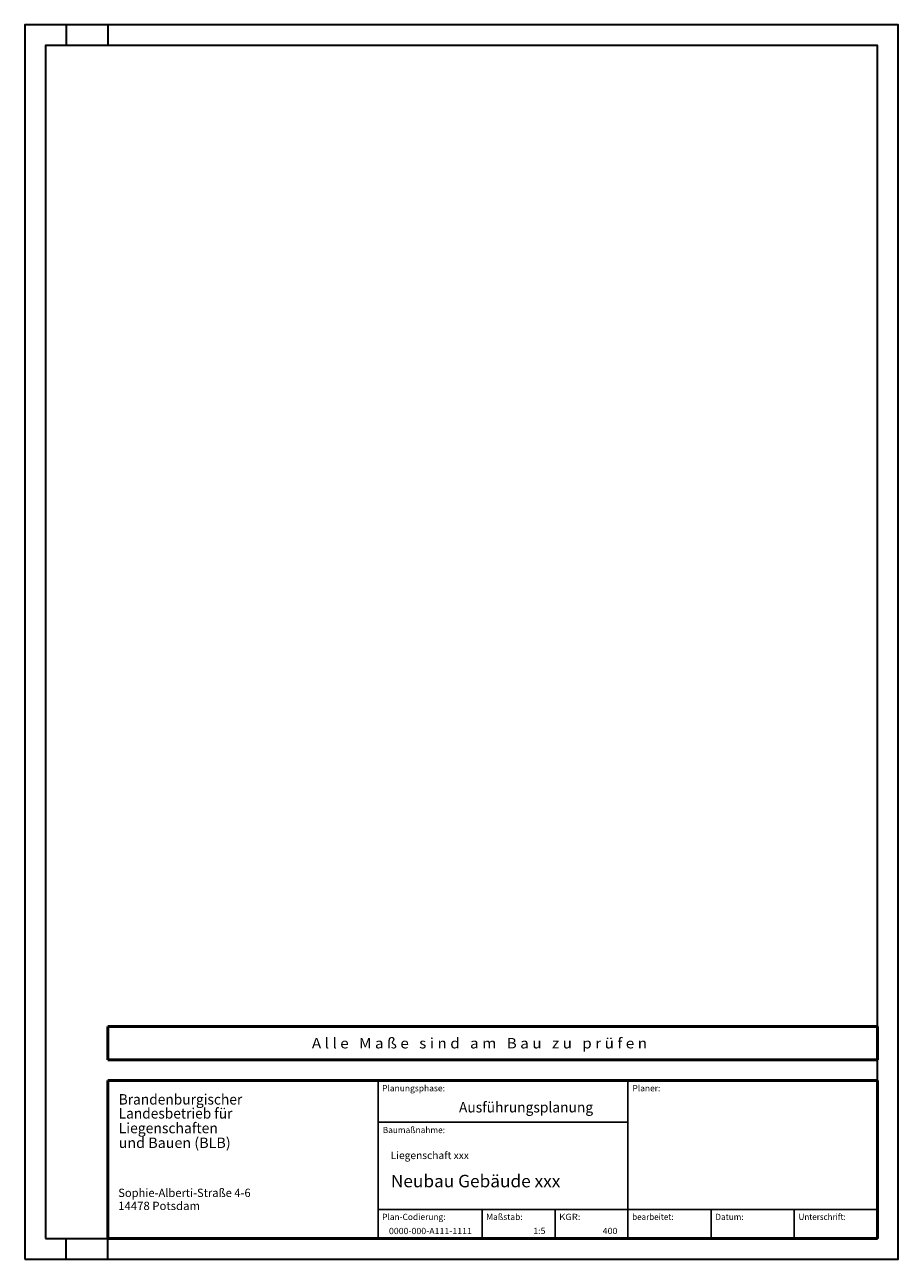
# Paper-space layout 'Vorlage A4' of a CAD drawing. Units: metres. Extents: x 0 to 210, y 0 to 297.
import ezdxf
from ezdxf.enums import TextEntityAlignment as Align

# ---------------------------------------------------------------- set-up
doc = ezdxf.new("R2010")
doc.units = ezdxf.units.M
doc.linetypes.add('AUSGEZOGEN', pattern=[0])
doc.layers.add('PRLPLK01', color=6, linetype='AUSGEZOGEN', lineweight=35)
doc.layers.add('PRLPLR01', color=6, linetype='AUSGEZOGEN', lineweight=35)
doc.styles.add('ARIAL', font='arial.ttf')

psp = doc.layouts.new('Vorlage A4')

# ---------------------------------------------------------------- linework, layer by layer
at = {"layer": 'PRLPLK01', "color": 7, "linetype": 'AUSGEZOGEN', "lineweight": 50, "transparency": 33554687}
for p, q in [((20, 56), (205, 56)), ((20, 48), (20, 56)), ((205, 56), (205, 48)), ((205, 48), (20, 48)), ((20, 43), (20, 5)), ((205, 43), (20, 43)), ((205, 5), (205, 43)), ((20, 5), (205, 5))]:
    psp.add_line(p, q, dxfattribs=at)
at = {"layer": 'PRLPLK01', "color": 7, "linetype": 'AUSGEZOGEN', "lineweight": 25, "transparency": 33554687}
for p, q in [((85, 43), (85, 5)), ((145, 43), (145, 5)), ((145, 33), (85, 33)), ((85, 12), (205, 12)), ((110, 12), (110, 5)), ((127.5, 12), (127.5, 5)), ((165, 12), (165, 5)), ((185, 12), (185, 5))]:
    psp.add_line(p, q, dxfattribs=at)
at = {"layer": 'PRLPLR01', "transparency": 33554687}
for p, q in [((10, 297), (10, 292)), ((20, 297), (20, 292)), ((10, 0), (10, 5)), ((20, 0), (20, 5))]:
    psp.add_line(p, q, dxfattribs=at)
for points in [[(0, 0), (210, 0), (210, 297), (0, 297), (0, 0)], [(5, 5), (205, 5), (205, 292), (5, 292), (5, 5)]]:
    psp.add_lwpolyline(points, close=True, dxfattribs=at)

# ---------------------------------------------------------------- texts
at = {"layer": 'PRLPLK01', "color": 7, "linetype": 'AUSGEZOGEN', "lineweight": 25, "transparency": 33554687, "style": 'ARIAL'}
for s, height, width, p, p2 in [('A l l e   M a ß e   s i n d   a m   B a u   z u   p r ü f e n', 2.5, 0.997974, (69.03, 50.73), (149.61, 50.73)), ('Brandenburgischer', 2.5, 1.005075, (22.59, 37.23), (52.3, 37.23)), ('Landesbetrieb für', 2.5, 1.003774, (22.59, 33.86), (49.93, 33.86)), ('Ausführungsplanung', 2.5, 1.006568, (104.39, 35.33), (136.64, 35.33)), ('Liegenschaften', 2.5, 1.006037, (22.59, 30.32), (46.43, 30.32)), ('und Bauen (BLB)', 2.5, 1.004578, (22.59, 26.78), (49.51, 26.78)), ('Neubau Gebäude xxx', 3, 1.005157, (88.02, 17.32), (128.77, 17.32))]:
    psp.add_text(s, height=height, dxfattribs=dict(at, width=width)).set_placement(p, p2, align=Align.FIT)
at = {"layer": 'PRLPLK01', "color": 7, "linetype": 'AUSGEZOGEN', "lineweight": 13, "transparency": 33554687, "style": 'ARIAL'}
for s, width, p, p2 in [('Planungsphase:', 1.006343, (85.9, 40.41), (101.02, 40.41)), ('Planer:', 1.005348, (146.11, 40.4), (152.79, 40.4)), ('Baumaßnahme:', 1.004431, (86.06, 30.36), (101.03, 30.36)), ('Plan-Codierung:', 1.00705, (85.92, 9.45), (101.17, 9.45)), ('Maßstab:', 1.001835, (110.95, 9.45), (119.7, 9.45)), ('KGR:', 1.000366, (128.47, 9.45), (133.6, 9.45)), ('bearbeitet:', 1.004801, (146.03, 9.45), (155.98, 9.45)), ('Datum:', 1.003095, (166.03, 9.45), (172.81, 9.45)), ('Unterschrift:', 1.002654, (186.03, 9.45), (197.36, 9.45)), ('0000-000-A111-1111', 1.007222, (87.55, 6.06), (107.5, 6.06)), ('1:5', 1.00411, (122.26, 6.09), (125.18, 6.09)), ('400', 1.008224, (138.95, 6.07), (142.48, 6.07))]:
    psp.add_text(s, height=1.5, dxfattribs=dict(at, width=width)).set_placement(p, p2, align=Align.FIT)
at = {"layer": 'PRLPLK01', "color": 7, "linetype": 'AUSGEZOGEN', "lineweight": 18, "transparency": 33554687, "style": 'ARIAL'}
for s, height, width, p, p2 in [('Liegenschaft xxx', 1.8, 1.004241, (87.97, 24.11), (106.78, 24.11)), ('Sophie-Alberti-Straße 4-6', 2, 1.004859, (22.48, 14.99), (54.31, 14.99)), ('14478 Potsdam', 2, 1.004856, (22.48, 11.86), (42.14, 11.86))]:
    psp.add_text(s, height=height, dxfattribs=dict(at, width=width)).set_placement(p, p2, align=Align.FIT)

doc.saveas('drawing.dxf')
